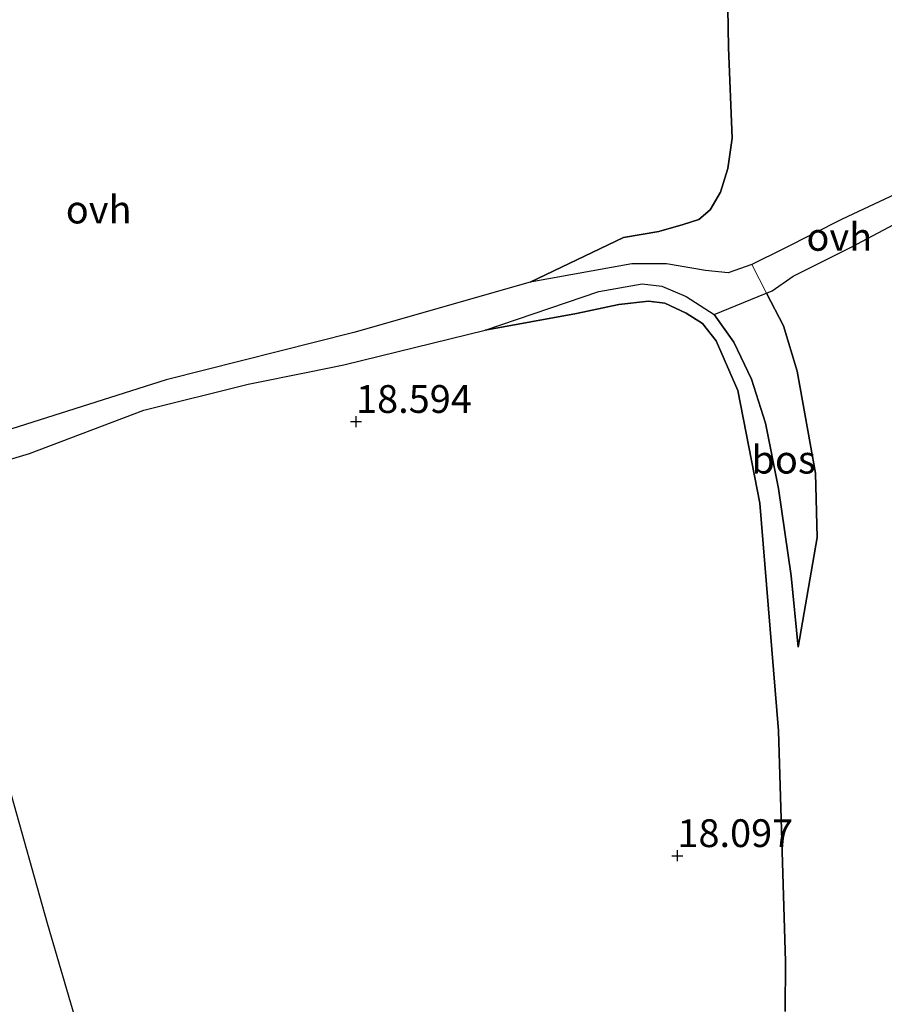
# Model space of a CAD drawing. Units: metres. Extents: x 200000 to 210010, y 387500 to 393753.
# Drawn here: x 202827 to 202905, y 393289 to 393377 of the extents above; entities that cross this region are included whole.
import ezdxf
from ezdxf.enums import TextEntityAlignment as Align

# ---------------------------------------------------------------- set-up
doc = ezdxf.new("R2010")
doc.units = ezdxf.units.M
doc.linetypes.add('IE-TERREINAFSCHEIDING', pattern=[10, 8, -2])
doc.layers.get('0').update_dxf_attribs({"lineweight": 25})
for name, color, linetype, lineweight in [('B-ME-GR-BOS-GV-B6', 10, 'Continuous', 25), ('B-ME-GW-HOOGTEPUNT-S-B1', 10, 'Continuous', 25), ('B-ME-GW-KRUINLIJN-L-B1', 93, 'Continuous', 18), ('B-ME-GW-TEENLIJN-L-B1', 93, 'Continuous', 18), ('B-ME-IE-GRONDWERKLIJN-GROND_INGERICHT-GV-B6', 253, 'Continuous', 18), ('B-ME-IE-TERREINAFSCHEIDING-RASTERHEKWERK-L-B1', 8, 'IE-TERREINAFSCHEIDING', 18), ('B-ME-VH-VERH_SOORT-ONVERHARD-GV-B6', 8, 'Continuous', 18)]:
    doc.layers.add(name, color=color, linetype=linetype, lineweight=lineweight)
doc.styles.add('NLCS-ISO', font='NLCS-ISO.TTF')

# ---------------------------------------------------------------- blocks, each defined once
blk = doc.blocks.new('hoogtepunt')
for p, q in [((-0.5, 0), (0.5, 0)), ((0, 0.5), (0, -0.5))]:
    blk.add_line(p, q)

msp = doc.modelspace()

# ---------------------------------------------------------------- linework, layer by layer
at = {"layer": 'B-ME-GR-BOS-GV-B6'}
for points in [[(202880.711, 393433.631, 17.917), (202880.048, 393432.192, 17.927), (202879.574, 393430.986, 17.927), (202879.802, 393429.212, 17.927), (202885.719, 393411.075, 17.698), (202888.267, 393403.891, 17.927), (202890.882, 393387.037, 17.831), (202891.105, 393374.643, 17.841), (202891.441, 393366.499, 17.955), (202891.042, 393363.76, 18.003), (202890.364, 393361.634, 18.069), (202889.46, 393360.041, 18.174), (202888.439, 393359.164, 18.336), (202887.029, 393358.717, 18.479), (202884.824, 393358.102, 18.536), (202881.67, 393357.559, 18.631), (202873.276, 393353.539, 18.4), (202857.406, 393348.999, 18.733), (202840.544, 393344.739, 18.853), (202824.09, 393339.523, 18.793)], [(202906.845, 393381.656, 13.955), (202908.209, 393362.683, 13.927), (202906.127, 393361.452, 14.459), (202901.318, 393359.192, 15.173), (202896.053, 393356.541, 16.609), (202893.204, 393355.123, 17.137), (202891.08, 393354.378, 17.519), (202889.033, 393354.585, 17.731), (202885.532, 393355.175, 18.02), (202882.396, 393355.192, 18.165), (202873.276, 393353.539, 18.4), (202881.67, 393357.559, 18.631), (202884.824, 393358.102, 18.536), (202887.029, 393358.717, 18.479), (202888.439, 393359.164, 18.336), (202889.46, 393360.041, 18.174), (202890.364, 393361.634, 18.069), (202891.042, 393363.76, 18.003), (202891.441, 393366.499, 17.955), (202891.105, 393374.643, 17.841), (202890.882, 393387.037, 17.831)], [(202896.195, 393287.933, 17.3), (202896.216, 393292.403, 17.467), (202895.586, 393313.174, 17.959), (202893.904, 393333.651, 17.97), (202891.943, 393343.801, 18.137), (202889.99, 393348.261, 18.451), (202888.75, 393349.829, 18.472), (202887.293, 393350.764, 18.535), (202885.369, 393351.653, 18.577), (202883.893, 393351.833, 18.618), (202881.244, 393351.52, 18.681), (202877.421, 393350.713, 18.734), (202869.226, 393349.232, 18.434), (202879.445, 393352.706, 18.335), (202883.349, 393353.381, 18.199), (202885.09, 393353.18, 18.029), (202887.288, 393352.263, 17.859), (202889.803, 393350.639, 17.784), (202891.585, 393348.148, 17.487), (202893.176, 393344.813, 17.312), (202894.438, 393340.857, 17.164), (202895.58, 393334.964, 16.945), (202896.723, 393327.108, 16.841), (202897.368, 393320.694, 16.771), (202899.085, 393330.565, 16.509), (202898.934, 393336.361, 16.543), (202897.266, 393345.539, 16.98), (202896.031, 393349.616, 17.085), (202894.521, 393352.557, 17.146), (202895.032, 393352.765, 17.077), (202896.922, 393354.071, 16.669), (202902.187, 393356.722, 15.045), (202905.953, 393358.72, 14.408)], [(202897.368, 393320.694, 16.771), (202896.723, 393327.108, 16.841), (202895.58, 393334.964, 16.945), (202894.438, 393340.857, 17.164), (202893.176, 393344.813, 17.312), (202891.585, 393348.148, 17.487), (202889.803, 393350.639, 17.784), (202894.414, 393352.514, 17.16), (202894.521, 393352.557, 17.146), (202896.031, 393349.616, 17.085), (202897.266, 393345.539, 16.98), (202898.934, 393336.361, 16.543), (202899.085, 393330.565, 16.509), (202897.368, 393320.694, 16.771)], [(202869.226, 393349.232, 18.434), (202877.421, 393350.713, 18.734), (202881.244, 393351.52, 18.681), (202883.893, 393351.833, 18.618), (202885.369, 393351.653, 18.577), (202887.293, 393350.764, 18.535), (202888.75, 393349.829, 18.472), (202889.99, 393348.261, 18.451), (202891.943, 393343.801, 18.137), (202893.904, 393333.651, 17.97), (202895.586, 393313.174, 17.959), (202896.216, 393292.403, 17.467), (202896.195, 393287.933, 17.3)], [(202824.991, 393337.156, 18.802), (202828.237, 393338.11, 18.819), (202838.519, 393342.028, 18.99), (202847.891, 393344.352, 18.87), (202853.276, 393345.453, 18.75), (202856.516, 393346.098, 18.596), (202869.226, 393349.232, 18.434)], [(202804.239, 393229.137, 17.603), (202831.725, 393235.752, 17.498), (202847.188, 393239.941, 18.171), (202840.767, 393258.443, 17.935), (202836.443, 393273.302, 18.329), (202829.853, 393295.837, 18.626), (202823.617, 393317.974, 18.784)]]:
    msp.add_polyline3d(points, dxfattribs=at)
at = {"layer": 'B-ME-GW-KRUINLIJN-L-B1'}
for points in [[(202880.711, 393433.631, 17.917), (202880.048, 393432.192, 17.927), (202879.574, 393430.986, 17.927), (202879.802, 393429.212, 17.927), (202885.719, 393411.075, 17.698), (202888.267, 393403.891, 17.927), (202890.882, 393387.037, 17.831), (202891.105, 393374.643, 17.841), (202891.441, 393366.499, 17.955), (202891.042, 393363.76, 18.003), (202890.364, 393361.634, 18.069), (202889.46, 393360.041, 18.174), (202888.439, 393359.164, 18.336), (202887.029, 393358.717, 18.479), (202884.824, 393358.102, 18.536), (202881.67, 393357.559, 18.631), (202873.276, 393353.539, 18.4)], [(202893.204, 393355.123, 17.137), (202894.521, 393352.557, 17.146), (202896.031, 393349.616, 17.085), (202897.266, 393345.539, 16.98), (202898.934, 393336.361, 16.543), (202899.085, 393330.565, 16.509), (202897.368, 393320.694, 16.771)], [(202869.226, 393349.232, 18.434), (202877.421, 393350.713, 18.734), (202881.244, 393351.52, 18.681), (202883.893, 393351.833, 18.618), (202885.369, 393351.653, 18.577), (202887.293, 393350.764, 18.535), (202888.75, 393349.829, 18.472), (202889.99, 393348.261, 18.451), (202891.943, 393343.801, 18.137), (202893.904, 393333.651, 17.97), (202895.586, 393313.174, 17.959), (202896.216, 393292.403, 17.467), (202896.195, 393287.933, 17.3)]]:
    msp.add_polyline3d(points, dxfattribs=at)
at = {"layer": 'B-ME-GW-TEENLIJN-L-B1'}
for points in [[(202873.276, 393353.539, 18.4), (202882.396, 393355.192, 18.165), (202885.532, 393355.175, 18.02), (202889.033, 393354.585, 17.731), (202891.08, 393354.378, 17.519), (202893.204, 393355.123, 17.137)], [(202869.226, 393349.232, 18.434), (202879.445, 393352.706, 18.335), (202883.349, 393353.381, 18.199), (202885.09, 393353.18, 18.029), (202887.288, 393352.263, 17.859), (202889.803, 393350.639, 17.784)], [(202889.803, 393350.639, 17.784), (202891.585, 393348.148, 17.487), (202893.176, 393344.813, 17.312), (202894.438, 393340.857, 17.164), (202895.58, 393334.964, 16.945), (202896.723, 393327.108, 16.841), (202897.368, 393320.694, 16.771)]]:
    msp.add_polyline3d(points, dxfattribs=at)
at = {"layer": 'B-ME-IE-GRONDWERKLIJN-GROND_INGERICHT-GV-B6'}
msp.add_polyline3d([(202791.955, 393226.608, 17.824), (202784.356, 393250.721, 17.932), (202776.756, 393274.834, 18.04), (202769.156, 393298.947, 18.148), (202761.557, 393323.06, 18.257), (202770.182, 393324.597, 18.366), (202788.301, 393327.526, 18.588), (202806.288, 393330.98, 18.742), (202819.598, 393333.177, 18.845), (202823.617, 393317.974, 18.784), (202829.853, 393295.837, 18.626), (202836.443, 393273.302, 18.329), (202840.767, 393258.443, 17.935), (202847.188, 393239.941, 18.171), (202831.725, 393235.752, 17.498), (202804.239, 393229.137, 17.603), (202791.955, 393226.608, 17.824)], dxfattribs=at)
at = {"layer": 'B-ME-IE-TERREINAFSCHEIDING-RASTERHEKWERK-L-B1'}
msp.add_polyline3d([(202791.955, 393226.608, 17.824), (202804.239, 393229.137, 17.603), (202831.725, 393235.752, 17.498), (202847.188, 393239.941, 18.171), (202840.767, 393258.443, 17.935), (202836.443, 393273.302, 18.329), (202829.853, 393295.837, 18.626), (202823.617, 393317.974, 18.784), (202819.598, 393333.177, 18.845)], dxfattribs=at)
at = {"layer": 'B-ME-VH-VERH_SOORT-ONVERHARD-GV-B6'}
for points in [[(202908.411, 393359.739, 13.946), (202905.953, 393358.72, 14.408), (202902.187, 393356.722, 15.045), (202896.922, 393354.071, 16.669), (202895.032, 393352.765, 17.077), (202894.521, 393352.557, 17.146), (202893.204, 393355.123, 17.137), (202896.053, 393356.541, 16.609), (202901.318, 393359.192, 15.173), (202906.127, 393361.452, 14.459), (202908.209, 393362.683, 13.927), (202908.411, 393359.739, 13.946)], [(202873.276, 393353.539, 18.4), (202882.396, 393355.192, 18.165), (202885.532, 393355.175, 18.02), (202889.033, 393354.585, 17.731), (202891.08, 393354.378, 17.519), (202893.204, 393355.123, 17.137), (202894.521, 393352.557, 17.146), (202894.414, 393352.514, 17.16), (202889.803, 393350.639, 17.784), (202887.288, 393352.263, 17.859), (202885.09, 393353.18, 18.029), (202883.349, 393353.381, 18.199), (202879.445, 393352.706, 18.335), (202869.226, 393349.232, 18.434), (202856.516, 393346.098, 18.596), (202853.276, 393345.453, 18.75), (202847.891, 393344.352, 18.87), (202838.519, 393342.028, 18.99), (202828.237, 393338.11, 18.819), (202824.991, 393337.156, 18.802)], [(202824.09, 393339.523, 18.793), (202840.544, 393344.739, 18.853), (202857.406, 393348.999, 18.733), (202873.276, 393353.539, 18.4)]]:
    msp.add_polyline3d(points, dxfattribs=at)

# ---------------------------------------------------------------- block references
at = {"layer": 'B-ME-GW-HOOGTEPUNT-S-B1', "rotation": 90}
for p in [(202857.606, 393340.995, 18.594), (202857.606, 393340.995, 18.594), (202886.505, 393301.933, 18.097), (202886.505, 393301.933, 18.097)]:
    msp.add_blockref('hoogtepunt', p, dxfattribs=at)

# ---------------------------------------------------------------- texts
at = {"layer": 'B-ME-GR-BOS-GV-B6', "ltscale": 0.2, "style": 'NLCS-ISO'}
msp.add_text('bos', height=2.5, dxfattribs=at).set_placement((202896.05, 393337.569), align=Align.MIDDLE_CENTER)
at = {"layer": 'B-ME-GW-HOOGTEPUNT-S-B1', "ltscale": 0.2, "style": 'NLCS-ISO'}
for s, p in [('18.594', (202857.606, 393340.995, 18.594)), ('18.594', (202857.606, 393340.995, 18.594)), ('18.097', (202886.505, 393301.933, 18.097)), ('18.097', (202886.505, 393301.933, 18.097))]:
    msp.add_text(s, height=2.5, dxfattribs=at).set_placement(p, align=Align.BOTTOM_LEFT)
at = {"layer": 'B-ME-VH-VERH_SOORT-ONVERHARD-GV-B6', "ltscale": 0.2, "style": 'NLCS-ISO'}
for p in [(202834.464, 393360.073), (202901.065, 393357.614)]:
    msp.add_text('ovh', height=2.5, dxfattribs=at).set_placement(p, align=Align.MIDDLE_CENTER)

doc.saveas('drawing.dxf')
